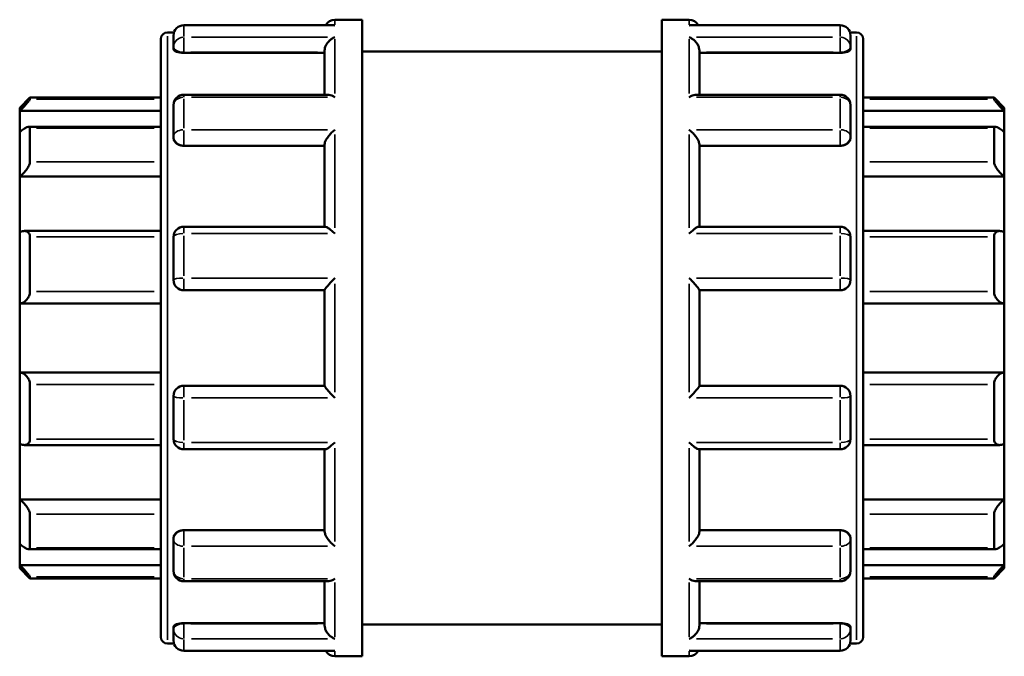
# Model space of a CAD drawing. Units: millimetres. Extents: x -12 to 1004, y -441 to 807.
# Drawn here: x 344 to 559, y 668 to 807 of the extents above; entities that cross this region are included whole.
import ezdxf

# ---------------------------------------------------------------- set-up
doc = ezdxf.new("R2010")
doc.units = ezdxf.units.MM
doc.layers.add('Visible (ANSI)', color=7, linetype='Continuous', lineweight=50)
doc.layers.add('Visible Narrow (ANSI)', color=7, linetype='Continuous', lineweight=35)

msp = doc.modelspace()

# ---------------------------------------------------------------- linework, layer by layer
at = {"layer": 'Visible (ANSI)'}
for p, q in [((412.953, 806.672), (418.923, 806.672)), ((418.923, 667.672), (418.923, 806.672)), ((484.323, 667.672), (484.323, 806.672)), ((484.323, 806.672), (490.293, 806.672)), ((412.536, 805.467), (379.953, 805.467)), ((523.293, 805.467), (490.71, 805.467)), ((374.923, 671.952), (374.923, 802.392)), ((376.423, 803.892), (377.807, 803.892)), ((377.703, 800.706), (377.703, 803.217)), ((525.439, 803.892), (526.823, 803.892)), ((525.543, 803.217), (525.543, 800.706)), ((528.323, 802.392), (528.323, 671.952)), ((377.703, 800.706), (377.703, 800.239)), ((410.703, 790.281), (410.703, 799.933)), ((492.543, 790.281), (492.543, 799.933)), ((525.543, 800.239), (525.543, 800.706)), ((379.953, 799.456), (410.703, 799.456)), ((418.923, 799.722), (484.323, 799.722)), ((523.293, 799.456), (492.543, 799.456)), ((344.123, 787.422), (346.373, 789.672)), ((346.373, 789.672), (346.373, 789.298)), ((346.373, 789.672), (374.923, 789.672)), ((411.499, 790.281), (379.953, 790.281)), ((523.293, 790.281), (491.747, 790.281)), ((528.323, 789.672), (556.873, 789.672)), ((556.873, 789.298), (556.873, 789.672)), ((559.123, 787.422), (556.873, 789.672)), ((344.123, 786.745), (344.123, 787.422)), ((377.703, 781.172), (377.703, 788.031)), ((525.543, 788.031), (525.543, 781.172)), ((559.123, 787.422), (559.123, 786.745)), ((344.123, 786.745), (374.923, 786.745)), ((344.123, 782.11), (344.123, 786.745)), ((559.123, 786.745), (528.323, 786.745)), ((559.123, 786.745), (559.123, 782.11)), ((374.923, 783.308), (346.1, 783.308)), ((346.373, 783.023), (346.373, 775.662)), ((557.147, 783.308), (528.323, 783.308)), ((556.873, 775.662), (556.873, 783.023)), ((344.123, 772.445), (344.123, 782.11)), ((377.703, 781.172), (377.703, 780.902)), ((525.543, 780.902), (525.543, 781.172)), ((559.123, 782.11), (559.123, 772.445)), ((379.953, 779.151), (410.703, 779.151)), ((410.703, 761.468), (410.703, 779.446)), ((492.543, 761.468), (492.543, 779.446)), ((523.293, 779.151), (492.543, 779.151)), ((344.123, 772.445), (374.923, 772.445)), ((344.123, 760.31), (344.123, 772.445)), ((559.123, 772.445), (528.323, 772.445)), ((559.123, 772.445), (559.123, 760.31)), ((410.839, 761.468), (379.953, 761.468)), ((523.293, 761.468), (492.407, 761.468)), ((344.123, 744.672), (344.123, 760.31)), ((374.923, 760.54), (345.109, 760.54)), ((346.373, 759.236), (346.373, 747.324)), ((377.703, 749.847), (377.703, 759.218)), ((525.543, 759.218), (525.543, 749.847)), ((558.137, 760.54), (528.323, 760.54)), ((556.873, 747.324), (556.873, 759.236)), ((559.123, 760.31), (559.123, 744.672)), ((379.953, 747.597), (410.703, 747.597)), ((410.703, 726.714), (410.703, 747.631)), ((492.543, 726.714), (492.543, 747.631)), ((492.543, 747.597), (523.293, 747.597)), ((344.123, 744.672), (374.923, 744.672)), ((344.123, 729.672), (344.123, 744.672)), ((559.123, 744.672), (528.323, 744.672)), ((559.123, 744.672), (559.123, 729.672)), ((344.123, 714.035), (344.123, 729.672)), ((344.123, 729.672), (374.923, 729.672)), ((559.123, 729.672), (528.323, 729.672)), ((559.123, 729.672), (559.123, 714.035)), ((346.373, 727.021), (346.373, 715.109)), ((410.703, 726.747), (379.953, 726.747)), ((523.293, 726.747), (492.543, 726.747)), ((556.873, 715.109), (556.873, 727.021)), ((377.703, 715.127), (377.703, 724.497)), ((525.543, 724.497), (525.543, 715.127)), ((344.123, 701.899), (344.123, 714.035)), ((345.109, 713.805), (374.923, 713.805)), ((528.323, 713.805), (558.137, 713.805)), ((559.123, 714.035), (559.123, 701.899)), ((379.953, 712.877), (410.839, 712.877)), ((410.703, 694.899), (410.703, 712.877)), ((492.407, 712.877), (523.293, 712.877)), ((492.543, 694.899), (492.543, 712.877)), ((344.123, 692.235), (344.123, 701.899)), ((344.123, 701.899), (374.923, 701.899)), ((559.123, 701.899), (528.323, 701.899)), ((559.123, 701.899), (559.123, 692.235)), ((346.373, 698.683), (346.373, 691.321)), ((556.873, 691.321), (556.873, 698.683)), ((379.953, 695.194), (410.703, 695.194)), ((523.293, 695.194), (492.543, 695.194)), ((377.703, 693.443), (377.703, 693.173)), ((377.703, 686.313), (377.703, 693.173)), ((525.543, 693.173), (525.543, 693.443)), ((525.543, 693.173), (525.543, 686.313)), ((344.123, 687.599), (344.123, 692.235)), ((346.1, 691.036), (374.923, 691.036)), ((528.323, 691.036), (557.147, 691.036)), ((559.123, 692.235), (559.123, 687.599)), ((344.123, 686.922), (344.123, 687.599)), ((344.123, 687.599), (374.923, 687.599)), ((344.123, 686.922), (346.373, 684.672)), ((559.123, 687.599), (528.323, 687.599)), ((559.123, 686.922), (556.873, 684.672)), ((559.123, 687.599), (559.123, 686.922)), ((346.373, 685.047), (346.373, 684.672)), ((346.373, 684.672), (374.923, 684.672)), ((379.953, 684.063), (411.499, 684.063)), ((410.703, 674.411), (410.703, 684.063)), ((491.747, 684.063), (523.293, 684.063)), ((492.543, 674.411), (492.543, 684.063)), ((528.323, 684.672), (556.873, 684.672)), ((556.873, 684.672), (556.873, 685.047)), ((377.703, 674.106), (377.703, 673.638)), ((377.703, 671.128), (377.703, 673.638)), ((379.953, 674.888), (410.703, 674.888)), ((418.923, 674.622), (484.323, 674.622)), ((523.293, 674.888), (492.543, 674.888)), ((525.543, 673.638), (525.543, 674.106)), ((525.543, 673.638), (525.543, 671.128)), ((376.423, 670.452), (377.807, 670.452)), ((379.953, 668.878), (412.536, 668.878)), ((490.71, 668.878), (523.293, 668.878)), ((525.439, 670.452), (526.823, 670.452)), ((412.953, 667.672), (418.923, 667.672)), ((484.323, 667.672), (490.293, 667.672))]:
    msp.add_line(p, q, dxfattribs=at)
for centre, radius, start, end in [((412.953, 804.422), 2.25, 90, 152.33338), ((490.293, 804.422), 2.25, 27.66662, 90), ((379.953, 803.217), 2.25, 90, 180), ((523.293, 803.217), 2.25, 0, 90), ((376.423, 802.392), 1.5, 90, 180), ((526.823, 802.392), 1.5, 0, 90), ((379.953, 788.031), 2.25, 90, 180), ((523.293, 788.031), 2.25, 0, 90), ((379.953, 759.218), 2.25, 90, 180), ((523.293, 759.218), 2.25, 0, 90), ((379.953, 749.847), 2.25, 180, 270), ((523.293, 749.847), 2.25, 270, 0), ((379.953, 724.497), 2.25, 90, 180), ((523.293, 724.497), 2.25, 0, 90), ((379.953, 715.127), 2.25, 180, 270), ((523.293, 715.127), 2.25, 270, 0), ((379.953, 686.313), 2.25, 180, 270), ((523.293, 686.313), 2.25, 270, 0), ((376.423, 671.952), 1.5, 180, 270), ((379.953, 671.128), 2.25, 180, 270), ((523.293, 671.128), 2.25, 270, 0), ((526.823, 671.952), 1.5, 270, 0), ((412.953, 669.922), 2.25, 207.66662, 270), ((490.293, 669.922), 2.25, 270, 332.33338)]:
    msp.add_arc(centre, radius, start, end, dxfattribs=at)
for points, knots in [([(412.953, 805.427), (412.951, 805.427), (412.949, 805.428), (412.809, 805.454), (412.672, 805.467), (412.536, 805.467)], [-0.000956067, -0.000956067, -0.000956067, -0.000956067, 0, 0, 0.058613893, 0.058613893, 0.058613893, 0.058613893]), ([(490.71, 805.467), (490.574, 805.467), (490.437, 805.454), (490.298, 805.428), (490.295, 805.427), (490.293, 805.427)], [0.371508816, 0.371508816, 0.371508816, 0.371508816, 0.42955829, 0.42955829, 0.430505197, 0.430505197, 0.430505197, 0.430505197]), ([(410.703, 799.933), (410.703, 800.131), (410.733, 800.335), (410.851, 800.772), (410.946, 800.996), (411.213, 801.483), (411.401, 801.731), (411.801, 802.155), (412.017, 802.334), (412.469, 802.632), (412.708, 802.75), (412.949, 802.83), (412.951, 802.831), (412.953, 802.832)], [0, 0, 0, 0, 0.06327978, 0.06327978, 0.1359155, 0.1359155, 0.23264766, 0.23264766, 0.32869494, 0.32869494, 0.42955829, 0.42955829, 0.4305052, 0.4305052, 0.4305052, 0.4305052]), ([(490.293, 802.832), (490.295, 802.831), (490.298, 802.83), (490.534, 802.751), (490.769, 802.636), (491.214, 802.345), (491.427, 802.171), (491.829, 801.752), (492.019, 801.503), (492.292, 801.015), (492.388, 800.79), (492.51, 800.353), (492.542, 800.148), (492.543, 799.944), (492.543, 799.939), (492.543, 799.933)], [-0.00095607, -0.00095607, -0.00095607, -0.00095607, 0, 0, 0.10013426, 0.10013426, 0.19563454, 0.19563454, 0.2941931, 0.2941931, 0.36798874, 0.36798874, 0.43195184, 0.43195184, 0.43369219, 0.43369219, 0.43369219, 0.43369219]), ([(379.953, 799.456), (379.671, 799.456), (379.37, 799.477), (378.818, 799.559), (378.566, 799.621), (378.165, 799.762), (377.99, 799.851), (377.759, 800.043), (377.703, 800.145), (377.703, 800.239)], [0, 0, 0, 0, 0.08465853, 0.08465853, 0.16931707, 0.16931707, 0.25551298, 0.25551298, 0.34170889, 0.34170889, 0.34170889, 0.34170889]), ([(525.543, 800.239), (525.543, 800.145), (525.487, 800.043), (525.256, 799.851), (525.082, 799.762), (524.681, 799.621), (524.429, 799.559), (523.876, 799.477), (523.575, 799.456), (523.293, 799.456)], [0.34269651, 0.34269651, 0.34269651, 0.34269651, 0.42889242, 0.42889242, 0.51508833, 0.51508833, 0.59974687, 0.59974687, 0.6844054, 0.6844054, 0.6844054, 0.6844054]), ([(346.373, 789.298), (346.373, 789.278), (346.357, 789.242), (346.292, 789.138), (346.244, 789.07), (346.061, 788.831), (345.887, 788.622), (345.481, 788.159), (345.212, 787.865), (344.662, 787.287), (344.383, 787.003), (344.123, 786.745)], [0.42427081, 0.42427081, 0.42427081, 0.42427081, 0.47211976, 0.47211976, 0.51996871, 0.51996871, 0.61566661, 0.61566661, 0.73210411, 0.73210411, 0.84144983, 0.84144983, 0.84144983, 0.84144983]), ([(412.953, 789.733), (412.951, 789.734), (412.949, 789.736), (412.712, 789.892), (412.477, 790.02), (412.032, 790.201), (411.819, 790.258), (411.58, 790.279), (411.539, 790.281), (411.499, 790.281)], [-0.00095607, -0.00095607, -0.00095607, -0.00095607, 0, 0, 0.10013426, 0.10013426, 0.19563454, 0.19563454, 0.21557631, 0.21557631, 0.21557631, 0.21557631]), ([(491.747, 790.281), (491.713, 790.281), (491.679, 790.28), (491.445, 790.262), (491.229, 790.206), (490.777, 790.024), (490.538, 789.895), (490.298, 789.736), (490.295, 789.734), (490.293, 789.733)], [0.2160496, 0.2160496, 0.2160496, 0.2160496, 0.23264766, 0.23264766, 0.32869494, 0.32869494, 0.42955829, 0.42955829, 0.4305052, 0.4305052, 0.4305052, 0.4305052]), ([(559.123, 786.745), (558.863, 787.003), (558.584, 787.287), (558.035, 787.865), (557.765, 788.159), (557.36, 788.622), (557.185, 788.831), (557.002, 789.07), (556.954, 789.138), (556.89, 789.242), (556.873, 789.278), (556.873, 789.298)], [0.80901319, 0.80901319, 0.80901319, 0.80901319, 0.91835891, 0.91835891, 1.03479641, 1.03479641, 1.13049431, 1.13049431, 1.17834326, 1.17834326, 1.22619221, 1.22619221, 1.22619221, 1.22619221]), ([(344.123, 782.11), (344.383, 782.34), (344.662, 782.566), (345.212, 782.956), (345.481, 783.115), (345.887, 783.285), (346.061, 783.326), (346.244, 783.287), (346.292, 783.257), (346.357, 783.164), (346.373, 783.101), (346.373, 783.023)], [0.80901319, 0.80901319, 0.80901319, 0.80901319, 0.91835891, 0.91835891, 1.03479641, 1.03479641, 1.13049431, 1.13049431, 1.17834326, 1.17834326, 1.22619221, 1.22619221, 1.22619221, 1.22619221]), ([(410.703, 779.446), (410.703, 779.581), (410.733, 779.736), (410.851, 780.098), (410.946, 780.302), (411.213, 780.779), (411.401, 781.049), (411.801, 781.557), (412.017, 781.796), (412.469, 782.245), (412.708, 782.455), (412.949, 782.64), (412.951, 782.642), (412.953, 782.644)], [0, 0, 0, 0, 0.06327978, 0.06327978, 0.1359155, 0.1359155, 0.23264766, 0.23264766, 0.32869494, 0.32869494, 0.42955829, 0.42955829, 0.4305052, 0.4305052, 0.4305052, 0.4305052]), ([(490.293, 782.644), (490.295, 782.642), (490.298, 782.64), (490.534, 782.458), (490.769, 782.252), (491.214, 781.812), (491.427, 781.577), (491.829, 781.073), (492.019, 780.8), (492.292, 780.32), (492.388, 780.114), (492.51, 779.75), (492.542, 779.593), (492.543, 779.453), (492.543, 779.449), (492.543, 779.446)], [-0.00095607, -0.00095607, -0.00095607, -0.00095607, 0, 0, 0.10013426, 0.10013426, 0.19563454, 0.19563454, 0.2941931, 0.2941931, 0.36798874, 0.36798874, 0.43195184, 0.43195184, 0.43369219, 0.43369219, 0.43369219, 0.43369219]), ([(556.873, 783.023), (556.873, 783.101), (556.89, 783.164), (556.954, 783.257), (557.002, 783.287), (557.185, 783.326), (557.36, 783.285), (557.765, 783.115), (558.035, 782.956), (558.584, 782.566), (558.863, 782.34), (559.123, 782.11)], [0.42427081, 0.42427081, 0.42427081, 0.42427081, 0.47211976, 0.47211976, 0.51996871, 0.51996871, 0.61566661, 0.61566661, 0.73210411, 0.73210411, 0.84144983, 0.84144983, 0.84144983, 0.84144983]), ([(379.953, 779.151), (379.671, 779.151), (379.37, 779.195), (378.818, 779.375), (378.566, 779.51), (378.165, 779.821), (377.99, 780.02), (377.759, 780.452), (377.703, 780.685), (377.703, 780.902)], [0, 0, 0, 0, 0.08465853, 0.08465853, 0.16931707, 0.16931707, 0.25551298, 0.25551298, 0.34170889, 0.34170889, 0.34170889, 0.34170889]), ([(525.543, 780.902), (525.543, 780.685), (525.487, 780.452), (525.256, 780.02), (525.082, 779.821), (524.681, 779.51), (524.429, 779.375), (523.876, 779.195), (523.575, 779.151), (523.293, 779.151)], [0.34269651, 0.34269651, 0.34269651, 0.34269651, 0.42889242, 0.42889242, 0.51508833, 0.51508833, 0.59974687, 0.59974687, 0.6844054, 0.6844054, 0.6844054, 0.6844054]), ([(346.373, 775.662), (346.373, 775.553), (346.357, 775.431), (346.292, 775.17), (346.244, 775.03), (346.061, 774.604), (345.887, 774.307), (345.481, 773.728), (345.212, 773.412), (344.662, 772.866), (344.383, 772.632), (344.123, 772.445)], [0.42427081, 0.42427081, 0.42427081, 0.42427081, 0.47211976, 0.47211976, 0.51996871, 0.51996871, 0.61566661, 0.61566661, 0.73210411, 0.73210411, 0.84144983, 0.84144983, 0.84144983, 0.84144983]), ([(559.123, 772.445), (558.863, 772.632), (558.584, 772.866), (558.035, 773.412), (557.765, 773.728), (557.36, 774.307), (557.185, 774.604), (557.002, 775.03), (556.954, 775.17), (556.89, 775.431), (556.873, 775.553), (556.873, 775.662)], [0.80901319, 0.80901319, 0.80901319, 0.80901319, 0.91835891, 0.91835891, 1.03479641, 1.03479641, 1.13049431, 1.13049431, 1.17834326, 1.17834326, 1.22619221, 1.22619221, 1.22619221, 1.22619221]), ([(412.953, 759.955), (412.951, 759.958), (412.949, 759.96), (412.712, 760.186), (412.477, 760.4), (412.032, 760.777), (411.819, 760.944), (411.417, 761.226), (411.227, 761.341), (410.98, 761.446), (410.901, 761.468), (410.839, 761.468)], [-0.00095607, -0.00095607, -0.00095607, -0.00095607, 0, 0, 0.10013426, 0.10013426, 0.19563454, 0.19563454, 0.2941931, 0.2941931, 0.3520445, 0.3520445, 0.3520445, 0.3520445]), ([(492.407, 761.468), (492.348, 761.468), (492.273, 761.448), (492.033, 761.349), (491.846, 761.237), (491.445, 760.958), (491.229, 760.789), (490.777, 760.407), (490.538, 760.19), (490.298, 759.96), (490.295, 759.958), (490.293, 759.955)], [0.08088064, 0.08088064, 0.08088064, 0.08088064, 0.1359155, 0.1359155, 0.23264766, 0.23264766, 0.32869494, 0.32869494, 0.42955829, 0.42955829, 0.4305052, 0.4305052, 0.4305052, 0.4305052]), ([(344.123, 760.31), (344.383, 760.425), (344.662, 760.506), (345.212, 760.558), (345.481, 760.522), (345.887, 760.335), (346.061, 760.193), (346.244, 759.889), (346.292, 759.773), (346.357, 759.519), (346.373, 759.38), (346.373, 759.236)], [0.80901319, 0.80901319, 0.80901319, 0.80901319, 0.91835891, 0.91835891, 1.03479641, 1.03479641, 1.13049431, 1.13049431, 1.17834326, 1.17834326, 1.22619221, 1.22619221, 1.22619221, 1.22619221]), ([(556.873, 759.236), (556.873, 759.38), (556.89, 759.519), (556.954, 759.773), (557.002, 759.889), (557.185, 760.193), (557.36, 760.335), (557.765, 760.522), (558.035, 760.558), (558.584, 760.506), (558.863, 760.425), (559.123, 760.31)], [0.42427081, 0.42427081, 0.42427081, 0.42427081, 0.47211976, 0.47211976, 0.51996871, 0.51996871, 0.61566661, 0.61566661, 0.73210411, 0.73210411, 0.84144983, 0.84144983, 0.84144983, 0.84144983]), ([(410.703, 747.631), (410.703, 747.667), (410.733, 747.732), (410.851, 747.922), (410.946, 748.051), (411.213, 748.39), (411.401, 748.611), (411.801, 749.065), (412.017, 749.301), (412.469, 749.78), (412.708, 750.027), (412.949, 750.267), (412.951, 750.269), (412.953, 750.271)], [0, 0, 0, 0, 0.06327978, 0.06327978, 0.1359155, 0.1359155, 0.23264766, 0.23264766, 0.32869494, 0.32869494, 0.42955829, 0.42955829, 0.4305052, 0.4305052, 0.4305052, 0.4305052]), ([(490.293, 750.271), (490.295, 750.269), (490.298, 750.267), (490.534, 750.031), (490.769, 749.789), (491.214, 749.317), (491.427, 749.085), (491.829, 748.631), (492.019, 748.407), (492.292, 748.063), (492.388, 747.931), (492.51, 747.738), (492.542, 747.672), (492.543, 747.633), (492.543, 747.632), (492.543, 747.631)], [-0.00095607, -0.00095607, -0.00095607, -0.00095607, 0, 0, 0.10013426, 0.10013426, 0.19563454, 0.19563454, 0.2941931, 0.2941931, 0.36798874, 0.36798874, 0.43195184, 0.43195184, 0.43369219, 0.43369219, 0.43369219, 0.43369219]), ([(346.373, 747.324), (346.373, 747.168), (346.357, 747.007), (346.292, 746.688), (346.244, 746.53), (346.061, 746.079), (345.887, 745.808), (345.481, 745.334), (345.212, 745.116), (344.662, 744.811), (344.383, 744.717), (344.123, 744.672)], [0.42427081, 0.42427081, 0.42427081, 0.42427081, 0.47211976, 0.47211976, 0.51996871, 0.51996871, 0.61566661, 0.61566661, 0.73210411, 0.73210411, 0.84144983, 0.84144983, 0.84144983, 0.84144983]), ([(559.123, 744.672), (558.863, 744.717), (558.584, 744.811), (558.035, 745.116), (557.765, 745.334), (557.36, 745.808), (557.185, 746.079), (557.002, 746.53), (556.954, 746.688), (556.89, 747.007), (556.873, 747.168), (556.873, 747.324)], [0.80901319, 0.80901319, 0.80901319, 0.80901319, 0.91835891, 0.91835891, 1.03479641, 1.03479641, 1.13049431, 1.13049431, 1.17834326, 1.17834326, 1.22619221, 1.22619221, 1.22619221, 1.22619221]), ([(344.123, 729.672), (344.383, 729.628), (344.662, 729.533), (345.212, 729.228), (345.481, 729.01), (345.887, 728.537), (346.061, 728.266), (346.244, 727.815), (346.292, 727.657), (346.357, 727.338), (346.373, 727.177), (346.373, 727.021)], [0.80901319, 0.80901319, 0.80901319, 0.80901319, 0.91835891, 0.91835891, 1.03479641, 1.03479641, 1.13049431, 1.13049431, 1.17834326, 1.17834326, 1.22619221, 1.22619221, 1.22619221, 1.22619221]), ([(556.873, 727.021), (556.873, 727.177), (556.89, 727.338), (556.954, 727.657), (557.002, 727.815), (557.185, 728.266), (557.36, 728.537), (557.765, 729.01), (558.035, 729.228), (558.584, 729.533), (558.863, 729.628), (559.123, 729.672)], [0.42427081, 0.42427081, 0.42427081, 0.42427081, 0.47211976, 0.47211976, 0.51996871, 0.51996871, 0.61566661, 0.61566661, 0.73210411, 0.73210411, 0.84144983, 0.84144983, 0.84144983, 0.84144983]), ([(412.953, 724.073), (412.951, 724.075), (412.949, 724.078), (412.712, 724.314), (412.477, 724.556), (412.032, 725.028), (411.819, 725.26), (411.417, 725.714), (411.227, 725.938), (410.955, 726.282), (410.858, 726.413), (410.736, 726.607), (410.705, 726.673), (410.703, 726.712), (410.703, 726.713), (410.703, 726.714)], [-0.00095607, -0.00095607, -0.00095607, -0.00095607, 0, 0, 0.10013426, 0.10013426, 0.19563454, 0.19563454, 0.2941931, 0.2941931, 0.36798874, 0.36798874, 0.43195184, 0.43195184, 0.43369219, 0.43369219, 0.43369219, 0.43369219]), ([(492.543, 726.714), (492.543, 726.677), (492.514, 726.613), (492.395, 726.423), (492.3, 726.294), (492.033, 725.955), (491.846, 725.734), (491.445, 725.28), (491.229, 725.044), (490.777, 724.564), (490.538, 724.318), (490.298, 724.078), (490.295, 724.075), (490.293, 724.073)], [0, 0, 0, 0, 0.06327978, 0.06327978, 0.1359155, 0.1359155, 0.23264766, 0.23264766, 0.32869494, 0.32869494, 0.42955829, 0.42955829, 0.4305052, 0.4305052, 0.4305052, 0.4305052]), ([(346.373, 715.109), (346.373, 714.964), (346.357, 714.826), (346.292, 714.571), (346.244, 714.455), (346.061, 714.152), (345.887, 714.01), (345.481, 713.823), (345.212, 713.786), (344.662, 713.839), (344.383, 713.92), (344.123, 714.035)], [0.42427081, 0.42427081, 0.42427081, 0.42427081, 0.47211976, 0.47211976, 0.51996871, 0.51996871, 0.61566661, 0.61566661, 0.73210411, 0.73210411, 0.84144983, 0.84144983, 0.84144983, 0.84144983]), ([(410.839, 712.877), (410.898, 712.877), (410.974, 712.897), (411.213, 712.996), (411.401, 713.108), (411.801, 713.387), (412.017, 713.556), (412.469, 713.938), (412.708, 714.154), (412.949, 714.385), (412.951, 714.387), (412.953, 714.389)], [0.08088064, 0.08088064, 0.08088064, 0.08088064, 0.1359155, 0.1359155, 0.23264766, 0.23264766, 0.32869494, 0.32869494, 0.42955829, 0.42955829, 0.4305052, 0.4305052, 0.4305052, 0.4305052]), ([(490.293, 714.389), (490.295, 714.387), (490.298, 714.385), (490.534, 714.158), (490.769, 713.945), (491.214, 713.568), (491.427, 713.401), (491.829, 713.118), (492.019, 713.003), (492.266, 712.899), (492.346, 712.877), (492.407, 712.877)], [-0.00095607, -0.00095607, -0.00095607, -0.00095607, 0, 0, 0.10013426, 0.10013426, 0.19563454, 0.19563454, 0.2941931, 0.2941931, 0.3520445, 0.3520445, 0.3520445, 0.3520445]), ([(559.123, 714.035), (558.863, 713.92), (558.584, 713.839), (558.035, 713.786), (557.765, 713.823), (557.36, 714.01), (557.185, 714.152), (557.002, 714.455), (556.954, 714.571), (556.89, 714.826), (556.873, 714.964), (556.873, 715.109)], [0.80901319, 0.80901319, 0.80901319, 0.80901319, 0.91835891, 0.91835891, 1.03479641, 1.03479641, 1.13049431, 1.13049431, 1.17834326, 1.17834326, 1.22619221, 1.22619221, 1.22619221, 1.22619221]), ([(344.123, 701.899), (344.383, 701.712), (344.662, 701.479), (345.212, 700.933), (345.481, 700.616), (345.887, 700.037), (346.061, 699.741), (346.244, 699.314), (346.292, 699.175), (346.357, 698.913), (346.373, 698.792), (346.373, 698.683)], [0.80901319, 0.80901319, 0.80901319, 0.80901319, 0.91835891, 0.91835891, 1.03479641, 1.03479641, 1.13049431, 1.13049431, 1.17834326, 1.17834326, 1.22619221, 1.22619221, 1.22619221, 1.22619221]), ([(556.873, 698.683), (556.873, 698.792), (556.89, 698.913), (556.954, 699.175), (557.002, 699.314), (557.185, 699.741), (557.36, 700.037), (557.765, 700.616), (558.035, 700.933), (558.584, 701.479), (558.863, 701.712), (559.123, 701.899)], [0.42427081, 0.42427081, 0.42427081, 0.42427081, 0.47211976, 0.47211976, 0.51996871, 0.51996871, 0.61566661, 0.61566661, 0.73210411, 0.73210411, 0.84144983, 0.84144983, 0.84144983, 0.84144983]), ([(377.703, 693.443), (377.703, 693.66), (377.759, 693.893), (377.99, 694.325), (378.165, 694.523), (378.566, 694.835), (378.818, 694.97), (379.37, 695.149), (379.671, 695.194), (379.953, 695.194)], [-0.34170889, -0.34170889, -0.34170889, -0.34170889, -0.25551298, -0.25551298, -0.16931707, -0.16931707, -0.08465853, -0.08465853, 0, 0, 0, 0]), ([(412.953, 691.701), (412.951, 691.703), (412.949, 691.704), (412.712, 691.887), (412.477, 692.093), (412.032, 692.533), (411.819, 692.768), (411.417, 693.272), (411.227, 693.545), (410.955, 694.025), (410.858, 694.231), (410.736, 694.595), (410.705, 694.751), (410.703, 694.892), (410.703, 694.895), (410.703, 694.899)], [-0.00095607, -0.00095607, -0.00095607, -0.00095607, 0, 0, 0.10013426, 0.10013426, 0.19563454, 0.19563454, 0.2941931, 0.2941931, 0.36798874, 0.36798874, 0.43195184, 0.43195184, 0.43369219, 0.43369219, 0.43369219, 0.43369219]), ([(492.543, 694.899), (492.543, 694.764), (492.514, 694.609), (492.395, 694.247), (492.3, 694.043), (492.033, 693.566), (491.846, 693.295), (491.445, 692.788), (491.229, 692.549), (490.777, 692.1), (490.538, 691.89), (490.298, 691.704), (490.295, 691.703), (490.293, 691.701)], [0, 0, 0, 0, 0.06327978, 0.06327978, 0.1359155, 0.1359155, 0.23264766, 0.23264766, 0.32869494, 0.32869494, 0.42955829, 0.42955829, 0.4305052, 0.4305052, 0.4305052, 0.4305052]), ([(523.293, 695.194), (523.575, 695.194), (523.876, 695.149), (524.429, 694.97), (524.681, 694.835), (525.082, 694.523), (525.256, 694.325), (525.487, 693.893), (525.543, 693.66), (525.543, 693.443)], [0.6844054, 0.6844054, 0.6844054, 0.6844054, 0.76906393, 0.76906393, 0.85372246, 0.85372246, 0.93991838, 0.93991838, 1.02611429, 1.02611429, 1.02611429, 1.02611429]), ([(346.373, 691.321), (346.373, 691.244), (346.357, 691.18), (346.292, 691.087), (346.244, 691.058), (346.061, 691.018), (345.887, 691.059), (345.481, 691.23), (345.212, 691.389), (344.662, 691.779), (344.383, 692.005), (344.123, 692.235)], [0.42427081, 0.42427081, 0.42427081, 0.42427081, 0.47211976, 0.47211976, 0.51996871, 0.51996871, 0.61566661, 0.61566661, 0.73210411, 0.73210411, 0.84144983, 0.84144983, 0.84144983, 0.84144983]), ([(559.123, 692.235), (558.863, 692.005), (558.584, 691.779), (558.035, 691.389), (557.765, 691.23), (557.36, 691.059), (557.185, 691.018), (557.002, 691.058), (556.954, 691.087), (556.89, 691.18), (556.873, 691.244), (556.873, 691.321)], [0.80901319, 0.80901319, 0.80901319, 0.80901319, 0.91835891, 0.91835891, 1.03479641, 1.03479641, 1.13049431, 1.13049431, 1.17834326, 1.17834326, 1.22619221, 1.22619221, 1.22619221, 1.22619221]), ([(344.123, 687.599), (344.383, 687.342), (344.662, 687.058), (345.212, 686.479), (345.481, 686.185), (345.887, 685.722), (346.061, 685.514), (346.244, 685.274), (346.292, 685.207), (346.357, 685.102), (346.373, 685.066), (346.373, 685.047)], [0.80901319, 0.80901319, 0.80901319, 0.80901319, 0.91835891, 0.91835891, 1.03479641, 1.03479641, 1.13049431, 1.13049431, 1.17834326, 1.17834326, 1.22619221, 1.22619221, 1.22619221, 1.22619221]), ([(556.873, 685.047), (556.873, 685.066), (556.89, 685.102), (556.954, 685.207), (557.002, 685.274), (557.185, 685.514), (557.36, 685.722), (557.765, 686.185), (558.035, 686.479), (558.584, 687.058), (558.863, 687.342), (559.123, 687.599)], [0.42427081, 0.42427081, 0.42427081, 0.42427081, 0.47211976, 0.47211976, 0.51996871, 0.51996871, 0.61566661, 0.61566661, 0.73210411, 0.73210411, 0.84144983, 0.84144983, 0.84144983, 0.84144983]), ([(411.499, 684.063), (411.533, 684.063), (411.567, 684.065), (411.801, 684.082), (412.017, 684.139), (412.469, 684.32), (412.708, 684.45), (412.949, 684.609), (412.951, 684.61), (412.953, 684.612)], [0.2160496, 0.2160496, 0.2160496, 0.2160496, 0.23264766, 0.23264766, 0.32869494, 0.32869494, 0.42955829, 0.42955829, 0.4305052, 0.4305052, 0.4305052, 0.4305052]), ([(490.293, 684.612), (490.295, 684.61), (490.298, 684.609), (490.534, 684.452), (490.769, 684.325), (491.214, 684.144), (491.427, 684.086), (491.666, 684.065), (491.707, 684.063), (491.747, 684.063)], [-0.00095607, -0.00095607, -0.00095607, -0.00095607, 0, 0, 0.10013426, 0.10013426, 0.19563454, 0.19563454, 0.21557631, 0.21557631, 0.21557631, 0.21557631]), ([(377.703, 674.106), (377.703, 674.2), (377.759, 674.302), (377.99, 674.493), (378.165, 674.582), (378.566, 674.724), (378.818, 674.785), (379.37, 674.868), (379.671, 674.888), (379.953, 674.888)], [-0.34170889, -0.34170889, -0.34170889, -0.34170889, -0.25551298, -0.25551298, -0.16931707, -0.16931707, -0.08465853, -0.08465853, 0, 0, 0, 0]), ([(412.953, 671.513), (412.951, 671.513), (412.949, 671.514), (412.712, 671.594), (412.477, 671.708), (412.032, 671.999), (411.819, 672.174), (411.417, 672.593), (411.227, 672.841), (410.955, 673.329), (410.858, 673.555), (410.736, 673.992), (410.705, 674.196), (410.703, 674.401), (410.703, 674.406), (410.703, 674.411)], [-0.00095607, -0.00095607, -0.00095607, -0.00095607, 0, 0, 0.10013426, 0.10013426, 0.19563454, 0.19563454, 0.2941931, 0.2941931, 0.36798874, 0.36798874, 0.43195184, 0.43195184, 0.43369219, 0.43369219, 0.43369219, 0.43369219]), ([(492.543, 674.411), (492.543, 674.213), (492.514, 674.01), (492.395, 673.573), (492.3, 673.349), (492.033, 672.862), (491.846, 672.614), (491.445, 672.189), (491.229, 672.01), (490.777, 671.712), (490.538, 671.595), (490.298, 671.514), (490.295, 671.513), (490.293, 671.513)], [0, 0, 0, 0, 0.06327978, 0.06327978, 0.1359155, 0.1359155, 0.23264766, 0.23264766, 0.32869494, 0.32869494, 0.42955829, 0.42955829, 0.4305052, 0.4305052, 0.4305052, 0.4305052]), ([(523.293, 674.888), (523.575, 674.888), (523.876, 674.868), (524.429, 674.785), (524.681, 674.724), (525.082, 674.582), (525.256, 674.493), (525.487, 674.302), (525.543, 674.2), (525.543, 674.106)], [0.6844054, 0.6844054, 0.6844054, 0.6844054, 0.76906393, 0.76906393, 0.85372246, 0.85372246, 0.93991838, 0.93991838, 1.02611429, 1.02611429, 1.02611429, 1.02611429]), ([(412.536, 668.878), (412.672, 668.878), (412.809, 668.891), (412.949, 668.917), (412.951, 668.917), (412.953, 668.918)], [0.371508816, 0.371508816, 0.371508816, 0.371508816, 0.42955829, 0.42955829, 0.430505197, 0.430505197, 0.430505197, 0.430505197]), ([(490.293, 668.918), (490.295, 668.917), (490.298, 668.917), (490.437, 668.891), (490.574, 668.878), (490.71, 668.878)], [-0.000956067, -0.000956067, -0.000956067, -0.000956067, 0, 0, 0.058613893, 0.058613893, 0.058613893, 0.058613893])]:
    msp.add_open_spline(points, degree=3, knots=knots, dxfattribs=at)
at = {"layer": 'Visible Narrow (ANSI)'}
for p, q in [((412.953, 806.669), (412.953, 805.548)), ((490.293, 805.548), (490.293, 806.669)), ((379.953, 805.431), (379.953, 805.467)), ((379.953, 805.33), (379.953, 802.995)), ((381.603, 805.427), (411.303, 805.427)), ((491.943, 805.427), (521.643, 805.427)), ((523.293, 805.467), (523.293, 805.431)), ((523.293, 802.995), (523.293, 805.33)), ((376.423, 803.071), (376.423, 671.274)), ((379.953, 799.757), (379.953, 802.759)), ((411.303, 802.832), (381.603, 802.832)), ((412.953, 802.388), (412.953, 790.586)), ((490.293, 790.586), (490.293, 802.388)), ((521.643, 802.832), (491.943, 802.832)), ((523.293, 802.759), (523.293, 799.757)), ((526.823, 671.274), (526.823, 803.071)), ((379.953, 799.463), (379.953, 799.575)), ((381.491, 799.581), (409.166, 799.581)), ((494.081, 799.581), (521.756, 799.581)), ((523.293, 799.575), (523.293, 799.463)), ((373.496, 789.298), (347.801, 789.298)), ((379.953, 789.784), (379.953, 790.28)), ((379.953, 789.403), (379.953, 783.022)), ((381.603, 789.733), (411.303, 789.733)), ((491.943, 789.733), (521.643, 789.733)), ((523.293, 790.28), (523.293, 789.784)), ((523.293, 783.022), (523.293, 789.403)), ((555.446, 789.298), (529.751, 789.298)), ((347.801, 783.023), (373.496, 783.023)), ((411.303, 782.644), (381.603, 782.644)), ((521.643, 782.644), (491.943, 782.644)), ((529.751, 783.023), (555.446, 783.023)), ((379.953, 779.329), (379.953, 782.488)), ((412.953, 781.639), (412.953, 761.196)), ((490.293, 761.196), (490.293, 781.639)), ((523.293, 782.488), (523.293, 779.329)), ((379.953, 779.155), (379.953, 779.219)), ((381.491, 779.223), (409.166, 779.223)), ((494.081, 779.223), (521.756, 779.223)), ((523.293, 779.219), (523.293, 779.155)), ((373.496, 775.662), (347.801, 775.662)), ((555.446, 775.662), (529.751, 775.662)), ((379.953, 760.085), (379.953, 761.464)), ((523.293, 761.464), (523.293, 760.085)), ((347.801, 759.236), (373.496, 759.236)), ((379.953, 759.481), (379.953, 750.764)), ((381.603, 759.955), (411.303, 759.955)), ((491.943, 759.955), (521.643, 759.955)), ((523.293, 750.764), (523.293, 759.481)), ((529.751, 759.236), (555.446, 759.236)), ((379.953, 747.606), (379.953, 750.076)), ((411.303, 750.271), (381.603, 750.271)), ((412.953, 748.975), (412.953, 725.37)), ((490.293, 725.37), (490.293, 748.975)), ((521.643, 750.271), (491.943, 750.271)), ((523.293, 750.076), (523.293, 747.606)), ((373.496, 747.324), (347.801, 747.324)), ((555.446, 747.324), (529.751, 747.324)), ((347.801, 727.021), (373.496, 727.021)), ((379.953, 724.269), (379.953, 726.739)), ((523.293, 726.739), (523.293, 724.269)), ((529.751, 727.021), (555.446, 727.021)), ((379.953, 723.581), (379.953, 714.864)), ((381.603, 724.073), (411.303, 724.073)), ((491.943, 724.073), (521.643, 724.073)), ((523.293, 714.864), (523.293, 723.581)), ((373.496, 715.109), (347.801, 715.109)), ((379.953, 712.881), (379.953, 714.259)), ((411.303, 714.389), (381.603, 714.389)), ((521.643, 714.389), (491.943, 714.389)), ((523.293, 714.259), (523.293, 712.881)), ((555.446, 715.109), (529.751, 715.109)), ((412.953, 713.148), (412.953, 692.706)), ((490.293, 692.706), (490.293, 713.148)), ((347.801, 698.683), (373.496, 698.683)), ((529.751, 698.683), (555.446, 698.683)), ((379.953, 695.125), (379.953, 695.19)), ((379.953, 691.856), (379.953, 695.015)), ((409.166, 695.122), (381.491, 695.122)), ((521.756, 695.122), (494.081, 695.122)), ((523.293, 695.19), (523.293, 695.125)), ((523.293, 695.015), (523.293, 691.856)), ((373.496, 691.321), (347.801, 691.321)), ((379.953, 691.323), (379.953, 684.941)), ((381.603, 691.701), (411.303, 691.701)), ((491.943, 691.701), (521.643, 691.701)), ((523.293, 684.941), (523.293, 691.323)), ((555.446, 691.321), (529.751, 691.321)), ((347.801, 685.047), (373.496, 685.047)), ((379.953, 684.065), (379.953, 684.56)), ((411.303, 684.612), (381.603, 684.612)), ((412.953, 683.759), (412.953, 671.957)), ((490.293, 671.957), (490.293, 683.759)), ((521.643, 684.612), (491.943, 684.612)), ((523.293, 684.56), (523.293, 684.065)), ((529.751, 685.047), (555.446, 685.047)), ((379.953, 674.77), (379.953, 674.882)), ((379.953, 671.586), (379.953, 674.588)), ((409.166, 674.763), (381.491, 674.763)), ((521.756, 674.763), (494.081, 674.763)), ((523.293, 674.882), (523.293, 674.77)), ((523.293, 674.588), (523.293, 671.586)), ((379.953, 671.35), (379.953, 669.014)), ((381.603, 671.513), (411.303, 671.513)), ((491.943, 671.513), (521.643, 671.513)), ((523.293, 669.014), (523.293, 671.35)), ((379.953, 668.878), (379.953, 668.914)), ((411.303, 668.918), (381.603, 668.918)), ((412.953, 668.797), (412.953, 667.675)), ((490.293, 667.675), (490.293, 668.797)), ((521.643, 668.918), (491.943, 668.918)), ((523.293, 668.914), (523.293, 668.878))]:
    msp.add_line(p, q, dxfattribs=at)
for centre, major_axis, ratio, start_param, end_param in [((379.953, 803.217), (-2.25, 0), 0.9820778, 4.7909288, 6.2046455), ((523.293, 803.217), (2.25, 0), 0.9820778, 0.0785398, 1.4922565), ((379.953, 800.706), (-2.25, 0), 0.9447423, 4.7909288, 6.2046455), ((523.293, 800.706), (2.25, 0), 0.9447423, 0.0785398, 1.4922565), ((379.953, 800.706), (-2.25, 0), 0.5, 0.0785398, 1.4922565), ((523.293, 800.706), (2.25, 0), 0.5, 4.7909288, 6.2046455), ((379.953, 788.031), (-2.25, 0), 0.7562664, 4.7909288, 6.2046455), ((523.293, 788.031), (2.25, 0), 0.7562664, 0.0785398, 1.4922565), ((379.953, 781.172), (-2.25, 0), 0.6542638, 4.7909288, 6.2046455), ((523.293, 781.172), (2.25, 0), 0.6542638, 0.0785398, 1.4922565), ((379.953, 781.172), (-2.25, 0), 0.8660254, 0.0785398, 1.4922565), ((523.293, 781.172), (2.25, 0), 0.8660254, 4.7909288, 6.2046455), ((379.953, 759.218), (-2.25, 0), 0.3278141, 4.7909288, 6.2046455), ((523.293, 759.218), (2.25, 0), 0.3278141, 0.0785398, 1.4922565), ((379.953, 749.847), (-2.25, 0), 0.1884758, 4.7909288, 6.2046455), ((523.293, 749.847), (2.25, 0), 0.1884758, 0.0785398, 1.4922565), ((379.953, 724.497), (-2.25, 0), 0.1884758, 0.0785398, 1.4922565), ((523.293, 724.497), (2.25, 0), 0.1884758, 4.7909288, 6.2046455), ((379.953, 715.127), (-2.25, 0), 0.3278141, 0.0785398, 1.4922565), ((523.293, 715.127), (2.25, 0), 0.3278141, 4.7909288, 6.2046455), ((379.953, 693.173), (-2.25, 0), 0.8660254, 4.7909288, 6.2046455), ((523.293, 693.173), (2.25, 0), 0.8660254, 0.0785398, 1.4922565), ((379.953, 693.173), (-2.25, 0), 0.6542638, 0.0785398, 1.4922565), ((523.293, 693.173), (2.25, 0), 0.6542638, 4.7909288, 6.2046455), ((379.953, 686.313), (-2.25, 0), 0.7562664, 0.0785398, 1.4922565), ((523.293, 686.313), (2.25, 0), 0.7562664, 4.7909288, 6.2046455), ((379.953, 673.638), (-2.25, 0), 0.5, 4.7909288, 6.2046455), ((379.953, 673.638), (-2.25, 0), 0.9447423, 0.0785398, 1.4922565), ((523.293, 673.638), (2.25, 0), 0.5, 0.0785398, 1.4922565), ((523.293, 673.638), (2.25, 0), 0.9447423, 4.7909288, 6.2046455), ((379.953, 671.128), (-2.25, 0), 0.9820778, 0.0785398, 1.4922565), ((523.293, 671.128), (2.25, 0), 0.9820778, 4.7909288, 6.2046455)]:
    msp.add_ellipse(centre, major_axis=major_axis, ratio=ratio, start_param=start_param, end_param=end_param, dxfattribs=at)

doc.saveas('drawing.dxf')
